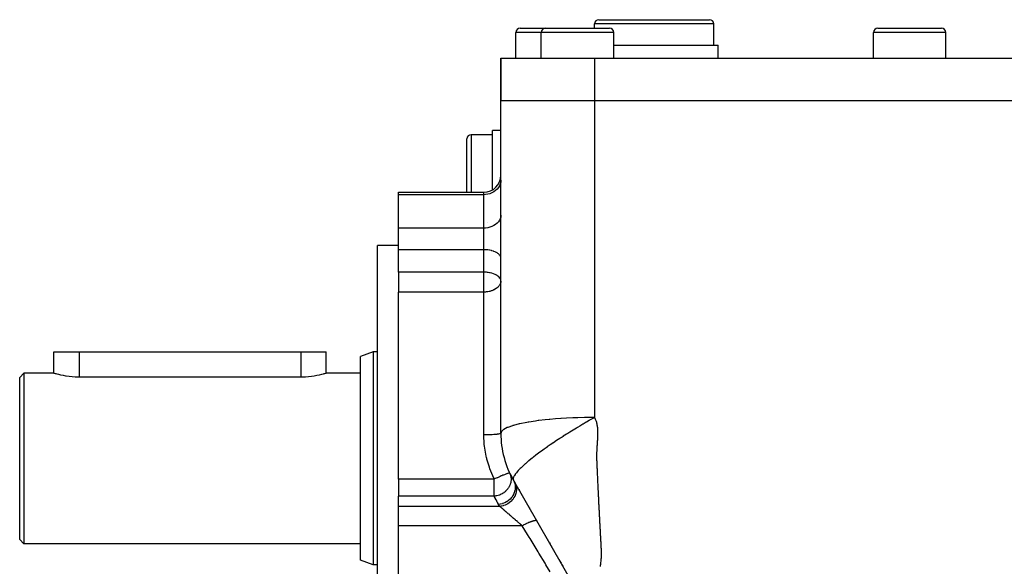
# Model space of a CAD drawing. Extents: x 24 to 816, y -413 to 196.
# Drawn here: x 24 to 140, y -113 to -49 of the extents above; entities that cross this region are included whole.
import ezdxf

# ---------------------------------------------------------------- set-up
doc = ezdxf.new("R2010")
doc.units = 0
doc.linetypes.add('DASHED', pattern=[11.05, 8.7, -2.35])
doc.layers.get('0').update_dxf_attribs({"linetype": 'CONTINUOUS'})
doc.layers.add('NEVIDI', color=4, linetype='DASHED')

msp = doc.modelspace()

# ---------------------------------------------------------------- linework, layer by layer
at = {"color": 2}
for p, q in [((91.5, -49.928991), (91.5, -49.428991)), ((92, -48.928991), (98.5, -48.928991)), ((97.056624, -48.931197), (97.056624, -48.930063)), ((98.5, -48.928991), (105, -48.928991)), ((99.943376, -48.931197), (99.943376, -48.930117)), ((105.5, -51.928991), (105.5, -49.428991)), ((82.25, -53.428991), (82.25, -50.428991)), ((82.75, -49.928991), (85.75, -49.928991)), ((85.25, -53.428991), (85.25, -50.428991)), ((85.75, -49.928991), (89.5, -49.928991)), ((89.5, -49.928991), (93.25, -49.928991)), ((93.75, -53.428991), (93.75, -50.428991)), ((124.25, -53.428991), (124.25, -50.428991)), ((124.75, -49.928991), (128.5, -49.928991)), ((128.5, -49.928991), (132.25, -49.928991)), ((132.219116, -49.928991), (132.25, -49.928991)), ((132.75, -53.428991), (132.75, -50.428991)), ((93.75, -51.928991), (98.5, -51.928991)), ((98.5, -51.928991), (106, -51.928991)), ((106, -53.428991), (106, -51.928991)), ((80.5, -58.428991), (80.5, -53.428991)), ((80.5, -53.428991), (91.5, -53.428991)), ((80.5, -53.428991), (80.5, -58.428991)), ((91.5, -53.428991), (175.5, -53.428991)), ((80.5, -97.48155), (80.5, -58.428991)), ((80.500201, -58.428991), (91.5, -58.428991)), ((91.5, -58.428971), (175.5, -58.428991)), ((79.5, -62.428991), (77, -62.428991)), ((80.500113, -61.928991), (79.5, -61.928991)), ((79.5, -68.918039), (79.5, -61.928991)), ((76.5, -69.189399), (76.5, -62.928991)), ((76.5, -69.189399), (76.5, -62.928991)), ((68.5, -69.189399), (78.5, -69.189399)), ((68.5, -69.469423), (68.5, -69.189399)), ((68.5, -73.389801), (68.5, -69.469423)), ((68.5, -74.891978), (68.5, -73.389801)), ((68.5, -75.922055), (68.5, -74.891978)), ((68.5, -75.428991), (66, -75.428991)), ((66, -100.428991), (66, -75.428991)), ((68.5, -78.564061), (68.5, -75.922055)), ((68.5, -78.564061), (68.5, -80.896316)), ((68.5, -100.428991), (68.5, -80.896316)), ((28.000025, -90.428991), (28, -87.928991)), ((28, -87.928991), (31, -87.928991)), ((31, -87.928991), (57, -87.928991)), ((57, -87.928991), (60, -87.928991)), ((60, -90.428991), (60, -87.928991)), ((60, -90.428991), (60, -87.928991)), ((65.5, -87.928991), (64, -88.474946)), ((64, -100.428991), (64, -88.474946)), ((66, -87.928991), (65.5, -87.928991)), ((65.5, -87.928991), (65.5, -100.428991)), ((24.5, -90.428991), (24, -90.928991)), ((24, -100.428991), (24, -90.928991)), ((28.000025, -90.428991), (24.5, -90.428991)), ((24.5, -90.428991), (24.5, -100.428991)), ((28.024689, -90.436379), (28.000025, -90.428991)), ((28.09853, -90.458096), (28.024689, -90.436379)), ((28.220129, -90.492789), (28.09853, -90.458096)), ((28.28746, -90.511389), (28.220129, -90.492789)), ((28.387622, -90.538284), (28.28746, -90.511389)), ((28.598035, -90.591762), (28.387622, -90.538284)), ((28.847863, -90.649811), (28.598035, -90.591762)), ((29.133305, -90.70866), (28.847863, -90.649811)), ((29.405148, -90.757201), (29.133305, -90.70866)), ((29.449493, -90.764418), (29.405148, -90.757201)), ((29.791277, -90.813326), (29.449493, -90.764418)), ((30.152992, -90.852049), (29.791277, -90.813326)), ((30.528624, -90.877966), (30.152992, -90.852049)), ((30.912046, -90.8892), (30.528624, -90.877966)), ((31, -90.889599), (30.912046, -90.8892)), ((57, -90.889599), (31, -90.889599)), ((57.169117, -90.888091), (57, -90.889599)), ((57.544725, -90.874056), (57.169117, -90.888091)), ((57.911726, -90.846138), (57.544725, -90.874056)), ((58.264182, -90.806181), (57.911726, -90.846138)), ((58.594759, -90.757201), (58.264182, -90.806181)), ((58.596666, -90.756887), (58.594759, -90.757201)), ((58.903591, -90.701532), (58.596666, -90.756887)), ((59.180268, -90.64361), (58.903591, -90.701532)), ((59.422213, -90.586874), (59.180268, -90.64361)), ((59.6258, -90.534807), (59.422213, -90.586874)), ((59.712714, -90.511387), (59.6258, -90.534807)), ((59.787534, -90.490668), (59.712714, -90.511387)), ((59.904976, -90.457093), (59.787534, -90.490668)), ((59.976059, -90.436125), (59.904976, -90.457093)), ((60, -90.428991), (59.976059, -90.436125)), ((64, -90.428991), (60, -90.428991)), ((24, -109.928991), (24, -100.428991)), ((24.5, -100.428991), (24.5, -110.428991)), ((64, -112.383036), (64, -100.428991)), ((65.5, -100.428991), (65.5, -112.928991)), ((66, -125.428991), (66, -100.428991)), ((68.5, -102.847365), (68.5, -100.428991)), ((68.5, -102.847365), (68.5, -104.8496)), ((90.026279, -116.928991), (81.973721, -102.98155)), ((81.973721, -102.98155), (81.976659, -102.986639)), ((82.027209, -103.074194), (82.125683, -103.244757)), ((82.530001, -103.945055), (82.583835, -104.038299)), ((68.5, -106.053932), (68.5, -104.8496)), ((82.611327, -104.085917), (82.673906, -104.194306)), ((82.802082, -104.416314), (82.851962, -104.502708)), ((82.976176, -104.717854), (83.025981, -104.804118)), ((83.197008, -105.100345), (83.201142, -105.107506)), ((68.5, -107.894942), (68.5, -106.053932)), ((83.411508, -105.47187), (83.414801, -105.477574)), ((83.679564, -105.936157), (83.72874, -106.021333)), ((83.768405, -106.090035), (83.820338, -106.179985)), ((83.843739, -106.220516), (83.857749, -106.244783)), ((84.451617, -107.273392), (84.489628, -107.339229)), ((68.5, -108.334115), (68.5, -107.894942)), ((68.5, -114.677421), (68.5, -108.334115)), ((84.679789, -107.668597), (84.723417, -107.744164)), ((85.671661, -109.386571), (85.724696, -109.478429)), ((85.776478, -109.568118), (85.816089, -109.636727)), ((24.5, -110.428991), (24, -109.928991)), ((64, -110.428991), (24.5, -110.428991)), ((85.939224, -109.850003), (85.999116, -109.953739)), ((86.220772, -110.337658), (86.274013, -110.429876)), ((86.404277, -110.6555), (86.45763, -110.747908)), ((86.680076, -111.133196), (86.733471, -111.225679)), ((65.5, -112.928991), (64, -112.383036)), ((66, -112.928991), (65.5, -112.928991)), ((87.325585, -112.251252), (87.379101, -112.343943)), ((87.418012, -112.41134), (87.51056, -112.571638)), ((87.52889, -112.603385), (87.564207, -112.664557)), ((87.695746, -112.892388), (87.788446, -113.052949))]:
    msp.add_line(p, q, dxfattribs=at)
for centre, radius, start, end in [((92, -49.428991), 0.5, 90, 180), ((105, -49.428991), 0.5, 0, 90), ((82.75, -50.428991), 0.5, 90, 180), ((85.75, -50.428991), 0.5, 90, 180), ((93.25, -50.428991), 0.5, 0, 90), ((124.75, -50.428991), 0.5, 90, 180), ((132.25, -50.428991), 0.5, 0, 90), ((77, -62.928991), 0.5, 90, 180), ((78.5, -67.189399), 2, 270, 360), ((91.5, -97.48155), 11, 180, 210), ((91.5, -97.48155), 11, 205.317122, 207.001145), ((91.5, -97.48155), 11, 207.088683, 210)]:
    msp.add_arc(centre, radius, start, end, dxfattribs=at)
at = {"layer": 'NEVIDI', "color": 7, "linetype": 'CONTINUOUS'}
for p, q in [((98.5, -49.428991), (91.5, -49.428991)), ((105.5, -49.428991), (98.5, -49.428991)), ((85.25, -50.428991), (82.25, -50.428991)), ((89.5, -50.428991), (85.25, -50.428991)), ((93.75, -50.428991), (89.5, -50.428991)), ((128.5, -50.428991), (124.25, -50.428991)), ((132.75, -50.428991), (128.5, -50.428991)), ((91.5, -53.428991), (91.5, -58.428991)), ((91.5, -58.428971), (91.5, -61.554562)), ((77, -62.428991), (77, -69.189399)), ((91.5, -61.554562), (91.5, -64.70271)), ((91.5, -64.70271), (91.5, -66.035935)), ((91.5, -66.035935), (91.5, -75.071924)), ((80.428313, -68.205816), (80.339921, -68.423696)), ((80.481997, -67.979704), (80.428313, -68.205816)), ((80.5, -67.749447), (80.481997, -67.979704)), ((78.5, -69.469423), (78.5, -69.189399)), ((79.209174, -69.357664), (78.95263, -69.424797)), ((79.453087, -69.261566), (79.209174, -69.357664)), ((79.679895, -69.138227), (79.453087, -69.261566)), ((79.885463, -68.989886), (79.679895, -69.138227)), ((80.066088, -68.819215), (79.885463, -68.989886)), ((80.218519, -68.629284), (80.066088, -68.819215)), ((80.339921, -68.423696), (80.218519, -68.629284)), ((78.5, -69.469423), (68.5, -69.469423)), ((78.687759, -69.461827), (78.5, -69.469423)), ((78.5, -73.389801), (78.5, -69.469423)), ((78.95263, -69.424797), (78.687759, -69.461827)), ((78.946065, -72.690967), (78.945078, -72.691177)), ((80.066088, -72.821928), (79.885463, -72.970988)), ((80.218519, -72.656048), (80.066088, -72.821928)), ((80.339921, -72.476494), (80.218519, -72.656048)), ((80.428313, -72.286203), (80.339921, -72.476494)), ((80.481997, -72.088724), (80.428313, -72.286203)), ((80.5, -71.887624), (80.481997, -72.088724)), ((78.5, -73.389801), (68.5, -73.389801)), ((78.687759, -73.383167), (78.5, -73.389801)), ((78.5, -74.891978), (78.5, -73.389801)), ((78.95263, -73.350826), (78.687759, -73.383167)), ((79.209174, -73.292194), (78.95263, -73.350826)), ((79.453087, -73.208265), (79.209174, -73.292194)), ((79.679895, -73.100544), (79.453087, -73.208265)), ((79.885463, -72.970988), (79.679895, -73.100544)), ((78.5, -75.922055), (78.5, -74.891978)), ((91.5, -75.071924), (91.5, -75.413608)), ((78.5, -75.922055), (68.5, -75.922055)), ((78.5, -78.564061), (78.5, -75.922055)), ((78.682281, -75.926342), (78.5, -75.922055)), ((78.687759, -75.926604), (78.682281, -75.926342)), ((78.931576, -75.946323), (78.687759, -75.926604)), ((78.952568, -75.948773), (78.931576, -75.946323)), ((79.173927, -75.982296), (78.952568, -75.948773)), ((79.20912, -75.988975), (79.173927, -75.982296)), ((79.405616, -76.033707), (79.20912, -75.988975)), ((79.453152, -76.046556), (79.405616, -76.033707)), ((79.622859, -76.099718), (79.453152, -76.046556)), ((79.679895, -76.120405), (79.622859, -76.099718)), ((79.822166, -76.179251), (79.679895, -76.120405)), ((79.885463, -76.209244), (79.822166, -76.179251)), ((80.00054, -76.271115), (79.885463, -76.209244)), ((80.066068, -76.311445), (80.00054, -76.271115)), ((91.5, -75.413608), (91.5, -76.418622)), ((80.155049, -76.373815), (80.066068, -76.311445)), ((80.218519, -76.425205), (80.155049, -76.373815)), ((80.283216, -76.485704), (80.218519, -76.425205)), ((80.339919, -76.548327), (80.283216, -76.485704)), ((80.383035, -76.605033), (80.339919, -76.548327)), ((80.428313, -76.678816), (80.383035, -76.605033)), ((80.45288, -76.729853), (80.428313, -76.678816)), ((80.481998, -76.814234), (80.45288, -76.729853)), ((80.491676, -76.858249), (80.481998, -76.814234)), ((80.5, -76.952131), (80.491676, -76.858249)), ((91.5, -76.418622), (91.5, -85.532496)), ((78.5, -78.564061), (68.5, -78.564061)), ((78.596244, -78.565255), (78.5, -78.564061)), ((78.5, -80.896316), (78.5, -78.564061)), ((78.682289, -78.568349), (78.596244, -78.565255)), ((78.812125, -78.576682), (78.682289, -78.568349)), ((78.931537, -78.588325), (78.812125, -78.576682)), ((79.027376, -78.600518), (78.931537, -78.588325)), ((79.173938, -78.624304), (79.027376, -78.600518)), ((79.240253, -78.637216), (79.173938, -78.624304)), ((79.240462, -78.637259), (79.240253, -78.637216)), ((79.405588, -78.675706), (79.240462, -78.637259)), ((79.448942, -78.687391), (79.405588, -78.675706)), ((79.622834, -78.741715), (79.448942, -78.687391)), ((79.651079, -78.751768), (79.622834, -78.741715)), ((79.822221, -78.821283), (79.651079, -78.751768)), ((79.843663, -78.831156), (79.822221, -78.821283)), ((79.926622, -78.872211), (79.843663, -78.831156)), ((80.000577, -78.913143), (79.926622, -78.872211)), ((80.022161, -78.925971), (80.000577, -78.913143)), ((80.155066, -79.015835), (80.022161, -78.925971)), ((80.181012, -79.03604), (80.155066, -79.015835)), ((80.274618, -79.119092), (80.181012, -79.03604)), ((80.28323, -79.127725), (80.274618, -79.119092)), ((80.314198, -79.16056), (80.28323, -79.127725)), ((80.383032, -79.247034), (80.314198, -79.16056)), ((80.415188, -79.297351), (80.383032, -79.247034)), ((80.45287, -79.371836), (80.415188, -79.297351)), ((80.453819, -79.374057), (80.45287, -79.371836)), ((80.478412, -79.4432), (80.453819, -79.374057)), ((80.482005, -79.768423), (80.47262, -79.80887)), ((80.491668, -79.500211), (80.478412, -79.4432)), ((80.499123, -79.632695), (80.482005, -79.768423)), ((80.5, -79.594137), (80.491668, -79.500211)), ((78.5, -80.896316), (68.5, -80.896316)), ((78.584729, -80.895147), (78.5, -80.896316)), ((78.5, -97.665765), (78.5, -80.896316)), ((78.687682, -80.890569), (78.584729, -80.895147)), ((78.776281, -80.883831), (78.687682, -80.890569)), ((78.952398, -80.862565), (78.776281, -80.883831)), ((78.970072, -80.859837), (78.952398, -80.862565)), ((79.124989, -80.831102), (78.970072, -80.859837)), ((79.165518, -80.822107), (79.124989, -80.831102)), ((79.209206, -80.811696), (79.165518, -80.822107)), ((79.36183, -80.769213), (79.209206, -80.811696)), ((79.453186, -80.738914), (79.36183, -80.769213)), ((79.557929, -80.699223), (79.453186, -80.738914)), ((79.679909, -80.645563), (79.557929, -80.699223)), ((79.736234, -80.617761), (79.679909, -80.645563)), ((79.752239, -80.609481), (79.736234, -80.617761)), ((79.885448, -80.533272), (79.752239, -80.609481)), ((79.940891, -80.497213), (79.885448, -80.533272)), ((80.066051, -80.404079), (79.940891, -80.497213)), ((80.086224, -80.387262), (80.066051, -80.404079)), ((80.116914, -80.360542), (80.086224, -80.387262)), ((80.218469, -80.260308), (80.116914, -80.360542)), ((80.271468, -80.198599), (80.218469, -80.260308)), ((80.313354, -80.14343), (80.271468, -80.198599)), ((80.33998, -80.104515), (80.313354, -80.14343)), ((80.393674, -80.013066), (80.33998, -80.104515)), ((80.428354, -79.939554), (80.393674, -80.013066)), ((80.44749, -79.890568), (80.428354, -79.939554)), ((80.47262, -79.80887), (80.44749, -79.890568)), ((91.5, -85.532496), (91.5, -86.888972)), ((91.5, -86.888972), (91.5, -89.435545)), ((31, -87.928991), (31, -90.889599)), ((57, -87.928991), (57, -90.889599)), ((91.5, -89.435545), (91.5, -95.615625)), ((85.707044, -95.89534), (84.944341, -95.983198)), ((86.177777, -95.848572), (85.707044, -95.89534)), ((86.235251, -95.84322), (86.177777, -95.848572)), ((86.920046, -95.785051), (86.235251, -95.84322)), ((87.540357, -95.740708), (86.920046, -95.785051)), ((87.600092, -95.736832), (87.540357, -95.740708)), ((88.201098, -95.701512), (87.600092, -95.736832)), ((88.935794, -95.66703), (88.201098, -95.701512)), ((88.996005, -95.664613), (88.935794, -95.66703)), ((89.530703, -95.645771), (88.996005, -95.664613)), ((90.323967, -95.62632), (89.530703, -95.645771)), ((90.383027, -95.62527), (90.323967, -95.62632)), ((90.888984, -95.618506), (90.383027, -95.62527)), ((90.909434, -95.950341), (90.885981, -95.963781)), ((91.500003, -95.615625), (90.888984, -95.618506)), ((90.921319, -95.943534), (90.909434, -95.950341)), ((91.284814, -95.736761), (90.921319, -95.943534)), ((91.296559, -95.730125), (91.284814, -95.736761)), ((91.500003, -95.615623), (91.296559, -95.730125)), ((91.5, -95.615625), (91.502931, -95.620928)), ((91.502931, -95.620928), (91.541444, -95.694058)), ((91.541444, -95.694058), (91.590289, -95.797452)), ((91.590289, -95.797452), (91.622725, -95.874213)), ((91.622725, -95.874213), (91.663458, -95.982299)), ((80.803036, -97.046591), (80.590039, -97.243297)), ((80.817686, -97.036352), (80.803036, -97.046591)), ((80.858352, -97.009159), (80.817686, -97.036352)), ((81.23735, -96.809893), (80.858352, -97.009159)), ((81.260559, -96.799776), (81.23735, -96.809893)), ((81.299616, -96.783133), (81.260559, -96.799776)), ((81.873249, -96.57875), (81.299616, -96.783133)), ((81.905142, -96.569033), (81.873249, -96.57875)), ((81.905264, -96.568996), (81.905142, -96.569033)), ((81.985323, -96.545187), (81.905264, -96.568996)), ((82.663581, -96.37028), (81.985323, -96.545187)), ((82.706745, -96.360471), (82.663581, -96.37028)), ((82.746916, -96.351462), (82.706745, -96.360471)), ((83.560944, -96.190008), (82.746916, -96.351462)), ((83.721813, -96.162144), (83.560944, -96.190008)), ((83.769352, -96.154129), (83.721813, -96.162144)), ((84.581116, -96.030954), (83.769352, -96.154129)), ((84.890987, -95.989958), (84.581116, -96.030954)), ((84.944341, -95.983198), (84.890987, -95.989958)), ((88.973839, -97.09845), (88.59416, -97.33331)), ((88.986214, -97.090851), (88.973839, -97.09845)), ((89.365692, -96.8595), (88.986214, -97.090851)), ((89.377822, -96.852158), (89.365692, -96.8595)), ((89.506715, -96.774338), (89.377822, -96.852158)), ((89.756157, -96.624764), (89.506715, -96.774338)), ((89.768425, -96.617443), (89.756157, -96.624764)), ((89.88977, -96.545196), (89.768425, -96.617443)), ((90.144254, -96.394698), (89.88977, -96.545196)), ((90.156443, -96.387524), (90.144254, -96.394698)), ((90.529009, -96.169744), (90.156443, -96.387524)), ((90.541051, -96.162754), (90.529009, -96.169744)), ((90.885981, -95.963781), (90.541051, -96.162754)), ((91.663458, -95.982299), (91.690327, -96.062584)), ((91.690327, -96.062584), (91.723648, -96.175198)), ((91.723648, -96.175198), (91.745302, -96.258461)), ((91.745302, -96.258461), (91.771834, -96.375302)), ((91.771834, -96.375302), (91.788737, -96.461346)), ((91.788737, -96.461346), (91.808994, -96.582053)), ((91.808994, -96.582053), (91.821484, -96.670652)), ((91.821484, -96.670652), (91.835901, -96.795094)), ((91.835901, -96.795094), (91.844352, -96.886343)), ((91.844352, -96.886343), (91.853481, -97.013588)), ((91.853481, -97.013588), (91.85843, -97.107155)), ((91.85843, -97.107155), (91.863123, -97.236951)), ((78.68776, -97.664951), (78.5, -97.665765)), ((78.555783, -98.793685), (78.5, -97.665765)), ((78.72115, -97.664635), (78.68776, -97.664951)), ((78.732519, -97.664516), (78.72115, -97.664635)), ((78.952452, -97.660989), (78.732519, -97.664516)), ((78.984074, -97.660288), (78.952452, -97.660989)), ((78.995408, -97.660024), (78.984074, -97.660288)), ((79.209122, -97.653797), (78.995408, -97.660024)), ((79.238772, -97.652737), (79.209122, -97.653797)), ((79.249401, -97.652344), (79.238772, -97.652737)), ((79.453089, -97.643503), (79.249401, -97.652344)), ((79.480055, -97.642131), (79.453089, -97.643503)), ((79.490024, -97.641612), (79.480055, -97.642131)), ((79.679897, -97.630293), (79.490024, -97.641612)), ((79.703825, -97.628657), (79.679897, -97.630293)), ((79.712957, -97.628019), (79.703825, -97.628657)), ((79.885465, -97.614405), (79.712957, -97.628019)), ((79.906085, -97.612554), (79.885465, -97.614405)), ((79.914216, -97.611809), (79.906085, -97.612554)), ((80.06609, -97.596125), (79.914216, -97.611809)), ((80.083148, -97.594119), (80.06609, -97.596125)), ((80.090196, -97.593273), (80.083148, -97.594119)), ((80.218521, -97.575783), (80.090196, -97.593273)), ((80.232053, -97.573657), (80.218521, -97.575783)), ((80.237758, -97.572741), (80.232053, -97.573657)), ((80.339923, -97.553764), (80.237758, -97.572741)), ((80.349981, -97.55155), (80.339923, -97.553764)), ((80.354281, -97.550578), (80.349981, -97.55155)), ((80.428314, -97.530428), (80.354281, -97.550578)), ((80.434792, -97.528206), (80.428314, -97.530428)), ((80.437667, -97.527182), (80.434792, -97.528206)), ((80.481997, -97.506211), (80.437667, -97.527182)), ((80.48507, -97.504017), (80.481997, -97.506211)), ((80.486432, -97.502971), (80.48507, -97.504017)), ((80.5, -97.48155), (80.486432, -97.502971)), ((80.563045, -97.282062), (80.5, -97.48155)), ((80.569558, -97.272043), (80.563045, -97.282062)), ((80.590039, -97.243297), (80.569558, -97.272043)), ((87.41622, -98.084337), (87.047382, -98.327082)), ((87.428364, -98.07641), (87.41622, -98.084337)), ((87.459454, -98.056134), (87.428364, -98.07641)), ((87.679329, -97.913487), (87.459454, -98.056134)), ((87.801746, -97.834625), (87.679329, -97.913487)), ((87.814019, -97.826741), (87.801746, -97.834625)), ((88.190696, -97.586619), (87.814019, -97.826741)), ((88.203052, -97.578803), (88.190696, -97.586619)), ((88.357343, -97.481515), (88.203052, -97.578803)), ((88.581799, -97.341013), (88.357343, -97.481515)), ((88.59416, -97.33331), (88.581799, -97.341013)), ((91.834567, -98.269989), (91.825219, -98.406249)), ((91.841608, -98.167066), (91.834567, -98.269989)), ((91.850292, -98.0295), (91.841608, -98.167066)), ((91.855617, -97.929349), (91.850292, -98.0295)), ((91.86104, -97.79294), (91.855617, -97.929349)), ((91.863672, -97.695286), (91.86104, -97.79294)), ((91.863123, -97.236951), (91.865136, -97.332408)), ((91.865726, -97.561265), (91.863672, -97.695286)), ((91.865136, -97.332408), (91.866147, -97.464495)), ((91.866147, -97.464495), (91.865726, -97.561265)), ((78.574524, -98.968906), (78.555783, -98.793685)), ((78.772055, -100.145951), (78.574524, -98.968906)), ((85.585111, -99.332277), (85.257835, -99.568426)), ((85.596026, -99.324482), (85.585111, -99.332277)), ((85.934169, -99.085379), (85.596026, -99.324482)), ((85.945414, -99.077505), (85.934169, -99.085379)), ((86.293084, -98.836338), (85.945414, -99.077505)), ((86.304597, -98.828425), (86.293084, -98.836338)), ((86.359017, -98.791086), (86.304597, -98.828425)), ((86.660582, -98.585964), (86.359017, -98.791086)), ((86.672347, -98.578021), (86.660582, -98.585964)), ((87.035398, -98.335036), (86.672347, -98.578021)), ((87.047382, -98.327082), (87.035398, -98.335036)), ((91.763641, -99.361012), (91.757824, -99.460543)), ((91.772307, -99.222672), (91.763641, -99.361012)), ((91.778846, -99.122457), (91.772307, -99.222672)), ((91.787978, -98.984349), (91.778846, -99.122457)), ((91.794581, -98.883409), (91.787978, -98.984349)), ((91.803302, -98.74684), (91.794581, -98.883409)), ((91.809753, -98.644881), (91.803302, -98.74684)), ((91.818414, -98.509508), (91.809753, -98.644881)), ((91.825219, -98.406249), (91.818414, -98.509508)), ((78.811717, -100.318618), (78.772055, -100.145951)), ((78.838538, -100.428991), (78.811717, -100.318618)), ((78.859143, -100.510681), (78.838538, -100.428991)), ((79.148915, -101.4682), (78.859143, -100.510681)), ((84.029275, -100.506262), (83.771325, -100.716902)), ((84.038006, -100.499236), (84.029275, -100.506262)), ((84.187559, -100.379843), (84.038006, -100.499236)), ((84.311712, -100.282034), (84.187559, -100.379843)), ((84.320605, -100.275071), (84.311712, -100.282034)), ((84.609439, -100.051826), (84.320605, -100.275071)), ((84.61915, -100.044413), (84.609439, -100.051826)), ((84.921655, -99.816256), (84.61915, -100.044413)), ((84.931783, -99.808705), (84.921655, -99.816256)), ((85.185234, -99.621474), (84.931783, -99.808705)), ((85.240896, -99.58078), (85.185234, -99.621474)), ((85.247295, -99.576111), (85.240896, -99.58078)), ((85.257835, -99.568426), (85.247295, -99.576111)), ((91.7354, -100.066242), (91.73453, -100.162435)), ((91.73453, -100.162435), (91.734879, -100.295888)), ((91.734879, -100.295888), (91.73634, -100.391205)), ((91.738054, -99.9309), (91.7354, -100.066242)), ((91.73634, -100.391205), (91.740111, -100.522022)), ((91.740899, -99.833599), (91.738054, -99.9309)), ((91.740111, -100.522022), (91.743866, -100.616069)), ((91.746083, -99.696781), (91.740899, -99.833599)), ((91.750583, -99.598296), (91.746083, -99.696781)), ((91.757824, -99.460543), (91.750583, -99.598296)), ((79.208989, -101.635618), (79.148915, -101.4682)), ((79.210286, -101.639148), (79.208989, -101.635618)), ((79.680542, -102.740449), (79.210286, -101.639148)), ((82.697531, -101.689164), (82.544847, -101.849518)), ((82.702665, -101.683927), (82.697531, -101.689164)), ((82.76178, -101.624239), (82.702665, -101.683927)), ((82.873801, -101.513984), (82.76178, -101.624239)), ((82.879701, -101.508271), (82.873801, -101.513984)), ((83.068819, -101.329408), (82.879701, -101.508271)), ((83.075337, -101.323379), (83.068819, -101.329408)), ((83.282328, -101.13584), (83.075337, -101.323379)), ((83.289428, -101.129532), (83.282328, -101.13584)), ((83.365031, -101.062829), (83.289428, -101.129532)), ((83.379566, -101.050099), (83.365031, -101.062829)), ((83.513919, -100.933771), (83.379566, -101.050099)), ((83.521518, -100.92726), (83.513919, -100.933771)), ((83.763111, -100.723713), (83.521518, -100.92726)), ((83.771325, -100.716902), (83.763111, -100.723713)), ((91.743866, -100.616069), (91.749849, -100.745555)), ((91.749849, -100.745555), (91.754342, -100.839188)), ((91.754342, -100.839188), (91.760276, -100.968702)), ((91.760276, -100.968702), (91.764387, -101.062569)), ((91.764387, -101.062569), (91.769954, -101.192295)), ((91.769954, -101.192295), (91.773998, -101.286211)), ((91.773998, -101.286211), (91.779691, -101.415862)), ((91.779691, -101.415862), (91.783877, -101.509698)), ((91.783877, -101.509698), (91.789707, -101.639273)), ((91.789707, -101.639273), (91.793939, -101.733096)), ((91.793939, -101.733096), (91.799778, -101.862661)), ((79.733445, -102.847365), (68.5, -102.847365)), ((79.69301, -102.765893), (79.680542, -102.740449)), ((79.733444, -102.847366), (79.69301, -102.765893)), ((79.845551, -102.795358), (79.733444, -102.847366)), ((79.733445, -103.00859), (79.733445, -102.847365)), ((79.93931, -102.752339), (79.845551, -102.795358)), ((79.94948, -102.747699), (79.93931, -102.752339)), ((80.069563, -102.693309), (79.94948, -102.747699)), ((80.091787, -102.683324), (80.069563, -102.693309)), ((80.172407, -102.64732), (80.091787, -102.683324)), ((80.182383, -102.642889), (80.172407, -102.64732)), ((80.32707, -102.579242), (80.182383, -102.642889)), ((80.398017, -102.548472), (80.32707, -102.579242)), ((80.407574, -102.54435), (80.398017, -102.548472)), ((80.546824, -102.484954), (80.407574, -102.54435)), ((80.612199, -102.45752), (80.546824, -102.484954)), ((80.620618, -102.45401), (80.612199, -102.45752)), ((80.621178, -102.453777), (80.620618, -102.45401)), ((80.747647, -102.401709), (80.621178, -102.453777)), ((80.811357, -102.375991), (80.747647, -102.401709)), ((80.819603, -102.372689), (80.811357, -102.375991)), ((80.927252, -102.330223), (80.819603, -102.372689)), ((80.992087, -102.305277), (80.927252, -102.330223)), ((80.999467, -102.302471), (80.992087, -102.305277)), ((81.08444, -102.270729), (80.999467, -102.302471)), ((81.151288, -102.246593), (81.08444, -102.270729)), ((81.15767, -102.244334), (81.151288, -102.246593)), ((81.218621, -102.22321), (81.15767, -102.244334)), ((81.219847, -102.222795), (81.218621, -102.22321)), ((81.286248, -102.200938), (81.219847, -102.222795)), ((81.291524, -102.199263), (81.286248, -102.200938)), ((81.329559, -102.187512), (81.291524, -102.199263)), ((81.394659, -102.16909), (81.329559, -102.187512)), ((81.398659, -102.168049), (81.394659, -102.16909)), ((81.417625, -102.163298), (81.398659, -102.168049)), ((81.474655, -102.151602), (81.417625, -102.163298)), ((81.477415, -102.15118), (81.474655, -102.151602)), ((81.482777, -102.150416), (81.477415, -102.15118)), ((81.524848, -102.148763), (81.482777, -102.150416)), ((81.524878, -102.148767), (81.524848, -102.148763)), ((81.526346, -102.148974), (81.524878, -102.148767)), ((81.543684, -102.158276), (81.526346, -102.148974)), ((81.543684, -102.158276), (81.572323, -102.222838)), ((81.572323, -102.222838), (81.61399, -102.333567)), ((81.61399, -102.333567), (81.617104, -102.342934)), ((81.617104, -102.342934), (81.649372, -102.453891)), ((81.649372, -102.453891), (81.671648, -102.554975)), ((81.671648, -102.554975), (81.673429, -102.564615)), ((81.673429, -102.564615), (81.689661, -102.674606)), ((81.689661, -102.674606), (81.691693, -102.693391)), ((81.691693, -102.693391), (81.69851, -102.783473)), ((81.69851, -102.783473), (81.698973, -102.793504)), ((81.698973, -102.793504), (81.699157, -102.937597)), ((81.94083, -102.808037), (81.940624, -102.810457)), ((81.940624, -102.810457), (81.941562, -102.88217)), ((81.945012, -102.774736), (81.94083, -102.808037)), ((81.941562, -102.88217), (81.941823, -102.884293)), ((81.941823, -102.884293), (81.957176, -102.946713)), ((81.954997, -102.726814), (81.945012, -102.774736)), ((81.955693, -102.724083), (81.954997, -102.726814)), ((81.98562, -102.633111), (81.955693, -102.724083)), ((81.986825, -102.630072), (81.98562, -102.633111)), ((82.033114, -102.529195), (81.986825, -102.630072)), ((82.034846, -102.525839), (82.033114, -102.529195)), ((82.058098, -102.482708), (82.034846, -102.525839)), ((82.062102, -102.475594), (82.058098, -102.482708)), ((82.098018, -102.414978), (82.062102, -102.475594)), ((82.100294, -102.411304), (82.098018, -102.414978)), ((82.180815, -102.290392), (82.100294, -102.411304)), ((82.183649, -102.286396), (82.180815, -102.290392)), ((82.281927, -102.1554), (82.183649, -102.286396)), ((82.285328, -102.151086), (82.281927, -102.1554)), ((82.32564, -102.100869), (82.285328, -102.151086)), ((82.401617, -102.01012), (82.32564, -102.100869)), ((82.405707, -102.00536), (82.401617, -102.01012)), ((82.540119, -101.854643), (82.405707, -102.00536)), ((82.544847, -101.849518), (82.540119, -101.854643)), ((91.799778, -101.862661), (91.804, -101.956333)), ((91.804, -101.956333), (91.809855, -102.085974)), ((91.809855, -102.085974), (91.814102, -102.179664)), ((91.814102, -102.179664), (91.819998, -102.309161)), ((91.819998, -102.309161), (91.824285, -102.402949)), ((91.824285, -102.402949), (91.830226, -102.532479)), ((91.830226, -102.532479), (91.834541, -102.626255)), ((91.834541, -102.626255), (91.840516, -102.755769)), ((91.840516, -102.755769), (91.844855, -102.84954)), ((91.844855, -102.84954), (91.850866, -102.979031)), ((79.733445, -104.8496), (79.733445, -103.00859)), ((81.335901, -103.961464), (81.224769, -104.102171)), ((81.368227, -103.915335), (81.335901, -103.961464)), ((81.374187, -103.906525), (81.368227, -103.915335)), ((81.392304, -103.87911), (81.374187, -103.906525)), ((81.492775, -103.705962), (81.392304, -103.87911)), ((81.497551, -103.696621), (81.492775, -103.705962)), ((81.52986, -103.629919), (81.497551, -103.696621)), ((81.589441, -103.485559), (81.52986, -103.629919)), ((81.59297, -103.475818), (81.589441, -103.485559)), ((81.599082, -103.45854), (81.59297, -103.475818)), ((81.627526, -103.369801), (81.599082, -103.45854)), ((81.656629, -103.257607), (81.627526, -103.369801)), ((81.658852, -103.247644), (81.656629, -103.257607)), ((81.6846, -103.102869), (81.658852, -103.247644)), ((81.693373, -103.025559), (81.6846, -103.102869)), ((81.694262, -103.015487), (81.693373, -103.025559)), ((81.694836, -103.008593), (81.694262, -103.015487)), ((81.699157, -102.937597), (81.694836, -103.008593)), ((81.957176, -102.946713), (81.957884, -102.948549)), ((81.957884, -102.948549), (81.973721, -102.98155)), ((81.973721, -102.98155), (82.052942, -103.137783)), ((82.052942, -103.137783), (82.056622, -103.146199)), ((82.056622, -103.146199), (82.060635, -103.155527)), ((82.060635, -103.155527), (82.132817, -103.362444)), ((82.120263, -103.235369), (82.186446, -103.369026)), ((82.132817, -103.362444), (82.134541, -103.368758)), ((82.134541, -103.368758), (82.137173, -103.378595)), ((82.137173, -103.378595), (82.179568, -103.59795)), ((82.192138, -103.851496), (82.17132, -104.082904)), ((82.179568, -103.59795), (82.180025, -103.601647)), ((82.180025, -103.601647), (82.181232, -103.61176)), ((82.181232, -103.61176), (82.192377, -103.839976)), ((82.186446, -103.369026), (82.194225, -103.386972)), ((82.19236, -103.840978), (82.192138, -103.851496)), ((82.192377, -103.839976), (82.19236, -103.840978)), ((82.194225, -103.386972), (82.220677, -103.452985)), ((82.220677, -103.452985), (82.266401, -103.593829)), ((82.266401, -103.593829), (82.270763, -103.609997)), ((82.270763, -103.609997), (82.287467, -103.679238)), ((82.287467, -103.679238), (82.31311, -103.829162)), ((82.31311, -103.829162), (82.314799, -103.843187)), ((82.314799, -103.843187), (82.3216, -103.914929)), ((82.3216, -103.914929), (82.325959, -104.071347)), ((91.850866, -102.979031), (91.855232, -103.072795)), ((91.855232, -103.072795), (91.861279, -103.202264)), ((91.861279, -103.202264), (91.865668, -103.295935)), ((91.865668, -103.295935), (91.871745, -103.425224)), ((91.871745, -103.425224), (91.876162, -103.518925)), ((91.876162, -103.518925), (91.879432, -103.588126)), ((91.879432, -103.588126), (91.882284, -103.648391)), ((91.882284, -103.648391), (91.886729, -103.742114)), ((91.886729, -103.742114), (91.892885, -103.871533)), ((91.892885, -103.871533), (91.897356, -103.965245)), ((91.897356, -103.965245), (91.903548, -104.094646)), ((79.733445, -104.8496), (68.5, -104.8496)), ((79.799939, -104.843776), (79.733445, -104.8496)), ((79.82739, -105.045346), (79.733445, -104.8496)), ((79.905819, -104.830143), (79.799939, -104.843776)), ((79.8485, -105.088207), (79.82739, -105.045346)), ((79.952776, -105.294315), (79.8485, -105.088207)), ((79.927599, -104.826673), (79.905819, -104.830143)), ((79.938265, -104.82489), (79.927599, -104.826673)), ((80.025017, -104.80834), (79.938265, -104.82489)), ((80.030183, -104.807239), (80.025017, -104.80834)), ((80.172118, -104.771781), (80.030183, -104.807239)), ((80.174474, -104.771107), (80.172118, -104.771781)), ((80.182447, -104.768803), (80.174474, -104.771107)), ((80.341047, -104.715996), (80.182447, -104.768803)), ((80.40973, -104.688868), (80.341047, -104.715996)), ((80.419637, -104.684734), (80.40973, -104.688868)), ((80.433509, -104.678851), (80.419637, -104.684734)), ((80.533611, -104.633017), (80.433509, -104.678851)), ((80.636413, -104.57943), (80.533611, -104.633017)), ((80.645925, -104.574118), (80.636413, -104.57943)), ((80.743546, -104.515911), (80.645925, -104.574118)), ((80.75923, -104.505907), (80.743546, -104.515911)), ((80.848992, -104.444928), (80.75923, -104.505907)), ((80.857724, -104.438642), (80.848992, -104.444928)), ((81.000628, -104.325858), (80.857724, -104.438642)), ((81.030685, -104.299528), (81.000628, -104.325858)), ((81.04372, -104.287797), (81.030685, -104.299528)), ((81.05172, -104.280501), (81.04372, -104.287797)), ((81.215894, -104.112397), (81.05172, -104.280501)), ((81.217729, -104.110294), (81.215894, -104.112397)), ((81.224769, -104.102171), (81.217729, -104.110294)), ((81.58524, -105.197997), (81.402868, -105.358606)), ((81.589656, -105.193637), (81.58524, -105.197997)), ((81.597573, -105.18576), (81.589656, -105.193637)), ((81.760284, -105.003448), (81.597573, -105.18576)), ((81.76212, -105.001134), (81.760284, -105.003448)), ((81.769073, -104.992314), (81.76212, -105.001134)), ((81.908727, -104.790999), (81.769073, -104.992314)), ((82.001035, -105.087305), (81.895692, -105.232487)), ((81.914439, -104.781574), (81.908727, -104.790999)), ((82.02679, -104.567007), (81.914439, -104.781574)), ((82.042309, -105.022373), (82.001035, -105.087305)), ((82.02797, -104.564374), (82.02679, -104.567007)), ((82.031129, -104.557268), (82.02797, -104.564374)), ((82.11422, -104.333218), (82.031129, -104.557268)), ((82.127906, -104.867121), (82.042309, -105.022373)), ((82.115923, -104.32754), (82.11422, -104.333218)), ((82.117305, -104.322886), (82.115923, -104.32754)), ((82.169688, -104.093187), (82.117305, -104.322886)), ((82.160348, -104.798383), (82.127906, -104.867121)), ((82.161528, -104.795749), (82.160348, -104.798383)), ((82.224803, -104.635741), (82.161528, -104.795749)), ((82.171048, -104.084646), (82.169688, -104.093187)), ((82.17132, -104.082904), (82.171048, -104.084646)), ((82.2478, -104.5646), (82.224803, -104.635741)), ((82.249502, -104.558924), (82.2478, -104.5646)), ((82.289947, -104.397437), (82.249502, -104.558924)), ((82.303244, -104.324589), (82.289947, -104.397437)), ((82.304605, -104.31605), (82.303244, -104.324589)), ((82.322453, -104.15567), (82.304605, -104.31605)), ((82.325721, -104.082869), (82.322453, -104.15567)), ((82.325959, -104.071347), (82.325721, -104.082869)), ((91.903548, -104.094646), (91.908045, -104.188348)), ((91.908045, -104.188348), (91.914267, -104.317621)), ((91.914267, -104.317621), (91.918783, -104.411178)), ((91.918783, -104.411178), (91.925046, -104.540535)), ((91.925046, -104.540535), (91.929593, -104.634194)), ((91.929593, -104.634194), (91.935892, -104.763557)), ((91.935892, -104.763557), (91.940465, -104.857211)), ((91.940465, -104.857211), (91.946799, -104.986551)), ((91.946799, -104.986551), (91.951395, -105.080124)), ((91.951395, -105.080124), (91.957767, -105.209515)), ((91.957767, -105.209515), (91.962378, -105.30289)), ((80.375253, -106.053932), (68.5, -106.053932)), ((79.974993, -105.337082), (79.952776, -105.294315)), ((80.084691, -105.54276), (79.974993, -105.337082)), ((80.108049, -105.585435), (80.084691, -105.54276)), ((80.223327, -105.790685), (80.108049, -105.585435)), ((80.24167, -105.82256), (80.223327, -105.790685)), ((80.431688, -105.797058), (80.24167, -105.82256)), ((80.375253, -106.053932), (80.24167, -105.82256)), ((80.509623, -106.037704), (80.375251, -106.053933)), ((80.400136, -106.075488), (80.375251, -106.053933)), ((80.408573, -106.082795), (80.400136, -106.075488)), ((80.451475, -106.119953), (80.408573, -106.082795)), ((80.452561, -105.793183), (80.431688, -105.797058)), ((80.460828, -106.128053), (80.451475, -106.119953)), ((80.463508, -105.791066), (80.452561, -105.793183)), ((80.479073, -106.143853), (80.460828, -106.128053)), ((80.68644, -105.734877), (80.463508, -105.791066)), ((80.508133, -106.16902), (80.479073, -106.143853)), ((80.518385, -106.177898), (80.508133, -106.16902)), ((80.565155, -106.028433), (80.509623, -106.037704)), ((80.5699, -106.22251), (80.518385, -106.177898)), ((80.586214, -106.024523), (80.565155, -106.028433)), ((80.581046, -106.232162), (80.5699, -106.22251)), ((80.636621, -106.280289), (80.581046, -106.232162)), ((80.762436, -105.983176), (80.586214, -106.024523)), ((80.64866, -106.290714), (80.636621, -106.280289)), ((80.651251, -106.292959), (80.64866, -106.290714)), ((80.708231, -106.342302), (80.651251, -106.292959)), ((80.704002, -105.729368), (80.68644, -105.734877)), ((80.714661, -105.725945), (80.704002, -105.729368)), ((80.721009, -106.353368), (80.708231, -106.342302)), ((80.933401, -105.641985), (80.714661, -105.725945)), ((80.784353, -106.408223), (80.721009, -106.353368)), ((80.820014, -105.966249), (80.762436, -105.983176)), ((80.837614, -105.96073), (80.820014, -105.966249)), ((81.008642, -105.898366), (80.837614, -105.96073)), ((80.947298, -105.63573), (80.933401, -105.641985)), ((80.957569, -105.631033), (80.947298, -105.63573)), ((81.16806, -105.52012), (80.957569, -105.631033)), ((81.066824, -105.873408), (81.008642, -105.898366)), ((81.080922, -105.867062), (81.066824, -105.873408)), ((81.244132, -105.78468), (81.080922, -105.867062)), ((81.178769, -105.513683), (81.16806, -105.52012)), ((81.188375, -105.507839), (81.178769, -105.513683)), ((81.386663, -105.371238), (81.188375, -105.507839)), ((81.301651, -105.751486), (81.244132, -105.78468)), ((81.312351, -105.745055), (81.301651, -105.751486)), ((81.464629, -105.644161), (81.312351, -105.745055)), ((81.39396, -105.36558), (81.386663, -105.371238)), ((81.402868, -105.358606), (81.39396, -105.36558)), ((81.520256, -105.602578), (81.464629, -105.644161)), ((81.527557, -105.596916), (81.520256, -105.602578)), ((81.666614, -105.479082), (81.527557, -105.596916)), ((81.718828, -105.429364), (81.666614, -105.479082)), ((81.723247, -105.425002), (81.718828, -105.429364)), ((81.846304, -105.292526), (81.723247, -105.425002)), ((81.893859, -105.234796), (81.846304, -105.292526)), ((81.895692, -105.232487), (81.893859, -105.234796)), ((91.962378, -105.30289), (91.968782, -105.432203)), ((91.968782, -105.432203), (91.973431, -105.525806)), ((91.973431, -105.525806), (91.97987, -105.655105)), ((91.97987, -105.655105), (91.984546, -105.748711)), ((91.984546, -105.748711), (91.99102, -105.877977)), ((91.99102, -105.877977), (91.995713, -105.971409)), ((91.995713, -105.971409), (92.002226, -106.100736)), ((92.002226, -106.100736), (92.006946, -106.194187)), ((92.006946, -106.194187), (92.01349, -106.323382)), ((92.01349, -106.323382), (92.018241, -106.416933)), ((80.797909, -106.419963), (80.784353, -106.408223)), ((80.858672, -106.472586), (80.797909, -106.419963)), ((80.864982, -106.478051), (80.858672, -106.472586)), ((80.879255, -106.490411), (80.864982, -106.478051)), ((80.94978, -106.551489), (80.879255, -106.490411)), ((80.964761, -106.564464), (80.94978, -106.551489)), ((81.038577, -106.628392), (80.964761, -106.564464)), ((81.054209, -106.641931), (81.038577, -106.628392)), ((81.09705, -106.679033), (81.054209, -106.641931)), ((81.13118, -106.708591), (81.09705, -106.679033)), ((81.147441, -106.722674), (81.13118, -106.708591)), ((81.22719, -106.79174), (81.147441, -106.722674)), ((81.244148, -106.806426), (81.22719, -106.79174)), ((81.326671, -106.877894), (81.244148, -106.806426)), ((81.344046, -106.892941), (81.326671, -106.877894)), ((81.361843, -106.908353), (81.344046, -106.892941)), ((81.429069, -106.966573), (81.361843, -106.908353)), ((81.44695, -106.982058), (81.429069, -106.966573)), ((81.534277, -107.057683), (81.44695, -106.982058)), ((81.552602, -107.073553), (81.534277, -107.057683)), ((81.641923, -107.150905), (81.552602, -107.073553)), ((81.648339, -107.156462), (81.641923, -107.150905)), ((81.660659, -107.16713), (81.648339, -107.156462)), ((81.751759, -107.246022), (81.660659, -107.16713)), ((81.770858, -107.262562), (81.751759, -107.246022)), ((81.86359, -107.342868), (81.770858, -107.262562)), ((81.882965, -107.359646), (81.86359, -107.342868)), ((81.951189, -107.418728), (81.882965, -107.359646)), ((81.977017, -107.441095), (81.951189, -107.418728)), ((81.996681, -107.458124), (81.977017, -107.441095)), ((82.091868, -107.540557), (81.996681, -107.458124)), ((92.018241, -106.416933), (92.024823, -106.54616)), ((92.024823, -106.54616), (92.029599, -106.639693)), ((92.029599, -106.639693), (92.036208, -106.768743)), ((92.036208, -106.768743), (92.041005, -106.862175)), ((92.041005, -106.862175), (92.047658, -106.99138)), ((92.047658, -106.99138), (92.052486, -107.084886)), ((92.052486, -107.084886), (92.059173, -107.214063)), ((92.059173, -107.214063), (92.064021, -107.307452)), ((92.064021, -107.307452), (92.070749, -107.436713)), ((92.070749, -107.436713), (92.075615, -107.52994)), ((83.008182, -108.334115), (68.5, -108.334115)), ((82.111703, -107.557734), (82.091868, -107.540557)), ((82.207703, -107.640872), (82.111703, -107.557734)), ((82.227707, -107.658196), (82.207703, -107.640872)), ((82.264172, -107.689775), (82.227707, -107.658196)), ((82.324336, -107.74188), (82.264172, -107.689775)), ((82.3444, -107.759256), (82.324336, -107.74188)), ((82.441359, -107.843228), (82.3444, -107.759256)), ((82.461484, -107.860658), (82.441359, -107.843228)), ((82.501064, -107.894936), (82.461484, -107.860658)), ((82.558566, -107.944744), (82.501064, -107.894936)), ((82.578693, -107.962176), (82.558566, -107.944744)), ((82.675649, -108.046133), (82.578693, -107.962176)), ((82.695723, -108.063516), (82.675649, -108.046133)), ((82.756187, -108.115876), (82.695723, -108.063516)), ((82.792286, -108.14714), (82.756187, -108.115876)), ((82.812253, -108.164434), (82.792286, -108.14714)), ((82.908164, -108.247498), (82.812253, -108.164434)), ((82.92797, -108.26465), (82.908164, -108.247498)), ((83.008186, -108.334113), (82.92797, -108.26465)), ((83.625313, -109.346754), (83.008179, -108.334108)), ((83.029233, -108.322579), (83.008186, -108.334113)), ((83.142616, -108.261551), (83.029233, -108.322579)), ((83.189678, -108.236769), (83.142616, -108.261551)), ((83.191426, -108.235854), (83.189678, -108.236769)), ((83.198992, -108.231902), (83.191426, -108.235854)), ((83.303923, -108.17797), (83.198992, -108.231902)), ((83.352067, -108.15378), (83.303923, -108.17797)), ((83.403028, -108.128562), (83.352067, -108.15378)), ((83.412199, -108.124067), (83.403028, -108.128562)), ((83.462593, -108.099603), (83.412199, -108.124067)), ((83.509737, -108.077086), (83.462593, -108.099603)), ((83.610421, -108.030234), (83.509737, -108.077086)), ((83.617414, -108.027045), (83.610421, -108.030234)), ((83.619247, -108.02621), (83.617414, -108.027045)), ((83.66301, -108.006462), (83.619247, -108.02621)), ((83.766874, -107.961011), (83.66301, -108.006462)), ((83.808554, -107.943362), (83.766874, -107.961011)), ((83.810702, -107.942462), (83.808554, -107.943362)), ((83.816879, -107.939879), (83.810702, -107.942462)), ((83.909709, -107.902051), (83.816879, -107.939879)), ((83.951288, -107.885741), (83.909709, -107.902051)), ((83.994199, -107.869351), (83.951288, -107.885741)), ((84.001958, -107.866437), (83.994199, -107.869351)), ((84.044776, -107.850645), (84.001958, -107.866437)), ((84.08375, -107.836713), (84.044776, -107.850645)), ((84.164698, -107.809256), (84.08375, -107.836713)), ((84.170765, -107.807285), (84.164698, -107.809256)), ((84.171738, -107.80697), (84.170765, -107.807285)), ((84.206786, -107.795855), (84.171738, -107.80697)), ((84.286636, -107.772333), (84.206786, -107.795855)), ((84.317402, -107.764023), (84.286636, -107.772333)), ((84.31943, -107.763491), (84.317402, -107.764023)), ((84.32358, -107.76241), (84.31943, -107.763491)), ((84.391442, -107.746072), (84.32358, -107.76241)), ((84.420622, -107.73992), (84.391442, -107.746072)), ((84.449924, -107.734362), (84.420622, -107.73992)), ((84.455097, -107.733451), (84.449924, -107.734362)), ((84.484147, -107.728766), (84.455097, -107.733451)), ((84.50963, -107.725323), (84.484147, -107.728766)), ((84.560074, -107.720748), (84.50963, -107.725323)), ((84.56404, -107.720538), (84.560074, -107.720748)), ((84.564334, -107.720523), (84.56404, -107.720538)), ((84.585489, -107.719855), (84.564334, -107.720523)), ((84.630411, -107.721476), (84.585489, -107.719855)), ((84.646385, -107.723365), (84.630411, -107.721476)), ((84.647655, -107.723553), (84.646385, -107.723365)), ((84.649563, -107.723846), (84.647655, -107.723553)), ((84.682636, -107.731556), (84.649563, -107.723846)), ((84.69553, -107.736376), (84.682636, -107.731556)), ((84.707374, -107.742172), (84.69553, -107.736376)), ((84.709434, -107.743351), (84.707374, -107.742172)), ((84.720294, -107.750698), (84.709434, -107.743351)), ((84.728737, -107.758216), (84.720294, -107.750698)), ((84.740232, -107.773288), (84.728737, -107.758216)), ((92.075615, -107.52994), (92.082373, -107.659092)), ((92.082373, -107.659092), (92.087278, -107.752563)), ((92.087278, -107.752563), (92.09407, -107.881682)), ((92.09407, -107.881682), (92.099, -107.975138)), ((92.099, -107.975138), (92.105823, -108.104153)), ((92.105823, -108.104153), (92.110771, -108.197461)), ((92.110771, -108.197461), (92.117633, -108.326517)), ((92.117633, -108.326517), (92.122612, -108.419921)), ((92.122612, -108.419921), (92.129512, -108.549011)), ((92.129512, -108.549011), (92.134515, -108.642392)), ((92.134515, -108.642392), (92.141439, -108.771305)), ((83.810524, -109.65066), (83.625313, -109.346754)), ((83.922333, -109.834126), (83.810524, -109.65066)), ((84.756211, -111.202414), (83.922333, -109.834126)), ((92.141439, -108.771305), (92.146463, -108.864594)), ((92.146463, -108.864594), (92.153432, -108.993656)), ((92.153432, -108.993656), (92.158484, -109.086954)), ((92.158484, -109.086954), (92.165485, -109.215825)), ((92.165485, -109.215825), (92.170566, -109.309109)), ((92.170566, -109.309109), (92.177609, -109.438163)), ((92.177609, -109.438163), (92.182708, -109.531514)), ((92.182708, -109.531514), (92.189757, -109.660476)), ((92.189757, -109.660476), (92.194871, -109.753833)), ((92.194871, -109.753833), (92.201961, -109.882571)), ((92.201961, -109.882571), (92.207142, -109.975853)), ((92.207142, -109.975853), (92.214373, -110.104682)), ((92.214373, -110.104682), (92.219628, -110.197779)), ((92.219628, -110.197779), (92.226856, -110.326684)), ((92.226856, -110.326684), (92.23199, -110.419914)), ((92.23199, -110.419914), (92.238886, -110.549089)), ((92.238886, -110.549089), (92.243717, -110.643123)), ((92.243717, -110.643123), (92.250235, -110.771683)), ((92.250235, -110.771683), (92.255169, -110.867103)), ((92.255169, -110.867103), (92.2621, -110.994082)), ((84.866314, -111.38308), (84.756211, -111.202414)), ((84.970148, -111.55346), (84.866314, -111.38308)), ((85.688109, -112.731563), (84.970148, -111.55346)), ((92.258866, -112.142827), (92.249737, -112.249844)), ((92.269689, -112.007607), (92.258866, -112.142827)), ((92.2621, -110.994082), (92.267785, -111.090489)), ((92.267785, -111.090489), (92.275289, -111.215831)), ((92.276971, -111.902846), (92.269689, -112.007607)), ((92.275289, -111.215831), (92.280459, -111.312471)), ((92.284005, -111.767145), (92.276971, -111.902846)), ((92.280459, -111.312471), (92.285431, -111.439079)), ((92.286812, -111.667786), (92.284005, -111.767145)), ((92.285431, -111.439079), (92.2873, -111.536195)), ((92.2873, -111.536195), (92.286812, -111.667786)), ((85.796842, -112.909984), (85.688109, -112.731563)), ((86.287496, -113.715105), (85.796842, -112.909984)), ((92.178013, -112.973348), (92.16326, -113.115931)), ((92.188782, -112.871764), (92.178013, -112.973348)), ((92.203715, -112.730464), (92.188782, -112.871764)), ((92.21429, -112.627571), (92.203715, -112.730464)), ((92.227813, -112.489918), (92.21429, -112.627571)), ((92.237693, -112.384498), (92.227813, -112.489918)), ((92.249737, -112.249844), (92.237693, -112.384498))]:
    msp.add_line(p, q, dxfattribs=at)

doc.saveas('drawing.dxf')
